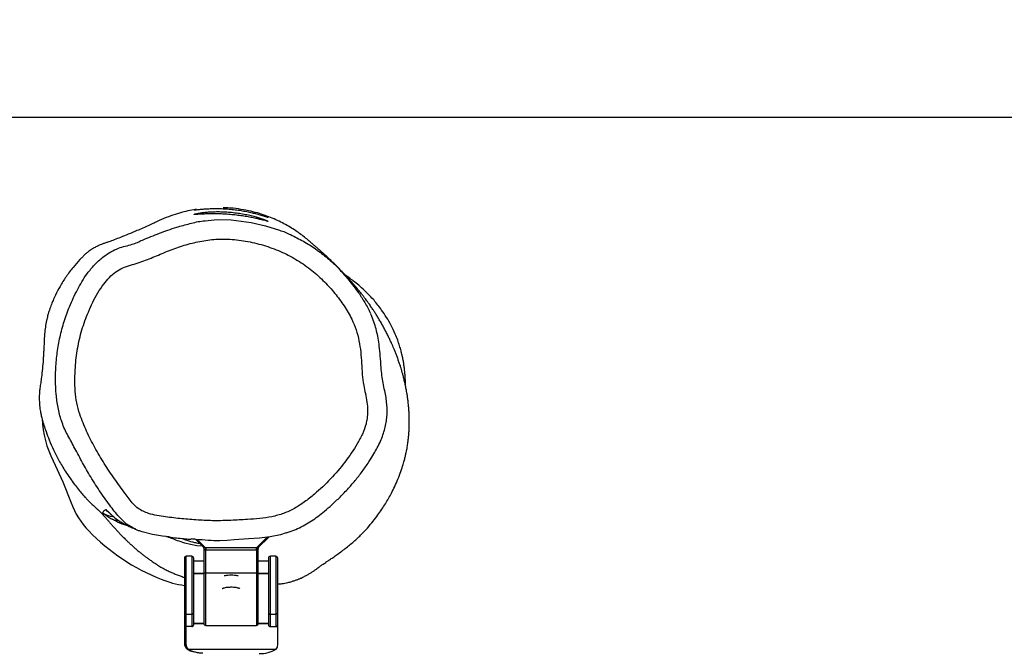
# Model space of a CAD drawing. Units: inches. Extents: x -328 to 805, y 65 to 565.
# Drawn here: x 216 to 267, y 359 to 391 of the extents above; entities that cross this region are included whole.
import ezdxf

# ---------------------------------------------------------------- set-up
doc = ezdxf.new("R2010")
doc.units = ezdxf.units.IN
doc.header["$MEASUREMENT"] = 0
doc.layers.add('VP-DIM', color=7, linetype='Continuous')
doc.layers.add('VP-HIC', color=6, linetype='Continuous')
doc.layers.add('VP-EQ', color=7, linetype='Continuous', true_color=0x8a3492)
doc.styles.get("Standard").update_dxf_attribs({"font": 'arial.ttf'})
doc.dimstyles.get("Standard").update_dxf_attribs({"dimtxt": 14, "dimasz": 20, "dimexe": 20, "dimexo": 50, "dimgap": 20, "dimtad": 0, "dimdec": 0, "dimzin": 0, "dimdsep": 46, "dimtxsty": 'Standard', "dimcen": -0.09, "dimadec": 0, "dimazin": 0, "dimtfac": 1, "dimtdec": 4, "dimtofl": 0, "dimtmove": 0, "dimatfit": 3, "dimfxl": 70, "dimfxlon": 1, "dimtolj": 1, "dimtzin": 0, "dimarcsym": 0})

# ---------------------------------------------------------------- blocks, each defined once
blk = doc.blocks.new('*D15')
at = {"layer": 'Defpoints', "color": 0}
for p in [(562.357, 545.331), (-107.643, 385.931), (562.357, 385.931)]:
    blk.add_point(p, dxfattribs=at)
at = {"layer": 'VP-DIM', "color": 0, "lineweight": -2}
for p, q in [((-107.643, 475.331), (-107.643, 565.331)), ((562.357, 475.331), (562.357, 565.331)), ((-87.643, 545.331), (188.658, 545.331)), ((542.357, 545.331), (259.584, 545.331))]:
    blk.add_line(p, q, dxfattribs=at)
at = {"layer": 'VP-DIM', "color": 0}
for points in [[(-87.643, 548.665), (-87.643, 541.998), (-107.643, 545.331)], [(542.357, 541.998), (542.357, 548.665), (562.357, 545.331)]]:
    blk.add_solid(points, dxfattribs=at)
at = {"layer": 'VP-DIM', "color": 0, "insert": (224.121, 545.331), "char_height": 14, "attachment_point": 5}
blk.add_mtext('\\A1;670', dxfattribs=at)
blk = doc.blocks.new('*D16')
at = {"layer": 'Defpoints', "color": 0}
for p in [(226.946, 381.277), (227.768, 69.586), (684.343, 69.586)]:
    blk.add_point(p, dxfattribs=at)
at = {"layer": 'VP-DIM', "color": 0, "lineweight": -2}
for p, q in [((614.343, 381.277), (704.343, 381.277)), ((684.343, 361.277), (684.343, 260.796)), ((684.343, 89.586), (684.343, 190.066)), ((614.343, 69.586), (704.343, 69.586))]:
    blk.add_line(p, q, dxfattribs=at)
at = {"layer": 'VP-DIM', "color": 0}
for points in [[(687.676, 361.277), (681.009, 361.277), (684.343, 381.277)], [(681.009, 89.586), (687.676, 89.586), (684.343, 69.586)]]:
    blk.add_solid(points, dxfattribs=at)
at = {"layer": 'VP-DIM', "color": 0, "insert": (684.343, 225.431), "char_height": 14, "attachment_point": 5, "rotation": 90}
blk.add_mtext('\\A1;312', dxfattribs=at)
blk = doc.blocks.new('*D17')
at = {"layer": 'Defpoints', "color": 0}
for p in [(236.253, 474.62), (217.863, 375.579), (236.253, 374.362)]:
    blk.add_point(p, dxfattribs=at)
at = {"layer": 'VP-DIM', "color": 0, "lineweight": -2}
for p, q in [((217.863, 425.579), (217.863, 494.62)), ((236.253, 424.362), (236.253, 494.62)), ((197.863, 474.62), (177.863, 474.62)), ((236.253, 474.62), (280.568, 474.62)), ((256.253, 474.62), (276.253, 474.62))]:
    blk.add_line(p, q, dxfattribs=at)
at = {"layer": 'VP-DIM', "color": 0}
for points in [[(197.863, 471.287), (197.863, 477.954), (217.863, 474.62)], [(256.253, 477.954), (256.253, 471.287), (236.253, 474.62)]]:
    blk.add_solid(points, dxfattribs=at)
at = {"layer": 'VP-DIM', "color": 0, "insert": (310.676, 474.62), "char_height": 14, "attachment_point": 5}
blk.add_mtext('\\A1;20', dxfattribs=at)
blk = doc.blocks.new('rb0511')
at = {"color": 8, "linetype": 'Continuous', "lineweight": 25}
for p, q in [((821.992, 419.477), (821.971, 419.495)), ((829.869, 418.435), (829.344, 417.909)), ((826.685, 417.909), (826.274, 418.321)), ((825.714, 414.472), (825.714, 417.459)), ((825.994, 417.459), (825.994, 414.472)), ((830.034, 414.472), (830.034, 417.459)), ((830.314, 417.459), (830.314, 414.472)), ((826.094, 416.589), (826.614, 416.589)), ((826.714, 413.909), (826.714, 416.594)), ((829.314, 416.594), (829.314, 413.909)), ((829.414, 416.589), (829.934, 416.589)), ((826.616, 413.993), (826.094, 413.993)), ((829.934, 413.993), (829.413, 413.993))]:
    blk.add_line(p, q, dxfattribs=at)
at = {"color": 7, "linetype": 'Continuous', "lineweight": 25}
for p, q in [((829.415, 417.91), (829.949, 418.444)), ((826.197, 418.327), (826.614, 417.91)), ((826.685, 417.909), (826.714, 417.909)), ((826.714, 417.909), (829.314, 417.909)), ((829.314, 417.909), (829.344, 417.909)), ((825.994, 417.459), (825.714, 417.459)), ((826.614, 417.868), (826.614, 416.56)), ((826.714, 416.594), (826.714, 417.784)), ((826.714, 417.784), (829.314, 417.784)), ((829.314, 417.784), (829.314, 416.594)), ((829.414, 416.56), (829.414, 417.868)), ((830.314, 417.459), (830.034, 417.459)), ((825.614, 417.359), (825.614, 414.565)), ((826.094, 414.565), (826.094, 417.359)), ((826.614, 417.215), (826.094, 417.215)), ((829.934, 417.215), (829.414, 417.215)), ((829.934, 417.359), (829.934, 414.565)), ((830.414, 414.565), (830.414, 417.359)), ((826.094, 416.571), (826.614, 416.571)), ((826.614, 416.56), (826.614, 414.009)), ((829.314, 416.594), (826.714, 416.594)), ((829.414, 416.571), (829.934, 416.571)), ((829.414, 414.009), (829.414, 416.56)), ((825.614, 414.565), (825.614, 413.909)), ((825.994, 414.472), (825.714, 414.472)), ((825.714, 413.85), (825.714, 414.472)), ((825.994, 414.472), (825.994, 413.85)), ((826.094, 413.947), (826.094, 414.565)), ((829.934, 414.565), (829.934, 413.947)), ((830.314, 414.472), (830.034, 414.472)), ((830.034, 413.85), (830.034, 414.472)), ((830.314, 414.472), (830.314, 413.85)), ((830.414, 413.947), (830.414, 414.565)), ((825.614, 413.909), (825.614, 413.021)), ((825.994, 413.85), (825.714, 413.85)), ((825.714, 412.955), (825.714, 413.85)), ((826.614, 414.012), (826.094, 414.012)), ((826.714, 413.909), (829.314, 413.909)), ((829.934, 414.012), (829.414, 414.012)), ((830.034, 413.85), (830.314, 413.85)), ((830.414, 412.919), (830.414, 413.947)), ((825.808, 412.692), (830.331, 412.692))]:
    blk.add_line(p, q, dxfattribs=at)
at = {"color": 7, "linetype": 'Continuous', "lineweight": 25, "flags": 128}
for points in [[(826.678, 434.691), (827.295, 434.749), (828.016, 434.737), (829.039, 434.604), (829.778, 434.43), (830.507, 434.2), (830.507, 434.2), (830.507, 434.2)], [(818.873, 422.356), (819.365, 421.29), (819.798, 420.198)], [(821.534, 419.849), (821.534, 419.849), (821.548, 419.852), (821.582, 419.857)], [(824.831, 418.455), (824.498, 418.494), (823.972, 418.585), (823.451, 418.714), (823.317, 418.763), (823.317, 418.763), (823.317, 418.763)], [(830.845, 418.658), (830.548, 418.564), (830.02, 418.453), (829.469, 418.388), (828.914, 418.352), (828.177, 418.296), (827.809, 418.263), (827.44, 418.249), (827.44, 418.249), (827.44, 418.249)], [(826.714, 416.594), (826.695, 416.593), (826.676, 416.591), (826.659, 416.588), (826.644, 416.584), (826.631, 416.579), (826.622, 416.573), (826.616, 416.567), (826.614, 416.56)], [(829.314, 416.594), (829.334, 416.593), (829.353, 416.591), (829.37, 416.588), (829.385, 416.584), (829.398, 416.579), (829.407, 416.573), (829.412, 416.567), (829.414, 416.56)]]:
    blk.add_lwpolyline(points, dxfattribs=at)
at = {"color": 8, "linetype": 'Continuous', "lineweight": 25, "flags": 128}
for points in [[(821.721, 419.724), (821.656, 419.78), (821.582, 419.857)], [(823.117, 418.85), (822.972, 418.913), (822.647, 419.115), (822.261, 419.478), (822.261, 419.478), (822.261, 419.478)], [(826.545, 417.979), (826.251, 418.003), (825.924, 418.06), (825.633, 418.136), (825.355, 418.231), (825.355, 418.231), (825.355, 418.231)]]:
    blk.add_lwpolyline(points, dxfattribs=at)
at = {"color": 7, "linetype": 'Continuous', "lineweight": 25}
for centre, radius, start, end in [((823.745, 424.8), 5.452, 182.9222, 206.643), ((823.606, 421.586), 4.053, 200.0246, 224.1605), ((828.32, 426.161), 10.622, 224.1497, 248.4702), ((826.553, 417.854), 0.0825, 336.5665, 42.4245), ((826.553, 417.854), 0.083, 336.5349, 42.3655), ((829.476, 417.854), 0.0825, 137.5755, 203.4335), ((829.476, 417.854), 0.083, 137.6345, 203.4651), ((829.514, 417.868), 0.1, 135, 180), ((825.714, 417.359), 0.1, 90, 180), ((825.994, 417.359), 0.1, 0, 90), ((830.034, 417.359), 0.1, 90, 180), ((830.314, 417.359), 0.1, 360, 90), ((826.322, 421.026), 5.112, 248.188, 262.0481), ((825.711, 414.569), 0.0966, 182.2456, 272.0818), ((825.998, 414.569), 0.0966, 267.9181, 357.7546), ((830.031, 414.569), 0.0966, 182.2454, 272.0819), ((830.318, 414.569), 0.0966, 267.9182, 357.7544), ((826.714, 414.009), 0.1, 180, 270), ((829.314, 414.009), 0.1, 270, 360), ((826.512, 413.918), 1.414, 240.143, 272.1092), ((829.538, 413.969), 1.504, 267.1985, 301.8262)]:
    blk.add_arc(centre, radius, start, end, dxfattribs=at)
at = {"color": 8, "linetype": 'Continuous', "lineweight": 25}
for centre, radius, start, end in [((821.982, 420.509), 1, 234.1015, 267.8023), ((822.12, 419.789), 0.475, 242.0838, 277.2414)]:
    blk.add_arc(centre, radius, start, end, dxfattribs=at)
at = {"color": 7, "linetype": 'Continuous', "lineweight": 25}
for points, knots in [([(826.231, 435.269), (826.19, 435.264), (826.018, 435.243), (825.694, 435.172), (825.254, 435.057), (824.792, 434.902), (824.304, 434.689), (823.766, 434.436), (823.231, 434.203), (822.743, 433.998), (822.346, 433.838), (822.006, 433.708), (821.755, 433.615), (821.565, 433.548), (821.438, 433.504), (821.323, 433.463), (821.225, 433.422), (821.16, 433.392), (821.096, 433.361), (821.024, 433.324), (820.917, 433.264), (820.786, 433.181), (820.64, 433.073), (820.503, 432.95), (820.375, 432.826), (820.162, 432.61), (819.873, 432.28), (819.528, 431.816), (819.226, 431.33), (819.01, 430.919), (818.869, 430.612), (818.756, 430.332), (818.662, 430.056), (818.59, 429.801), (818.525, 429.53), (818.468, 429.216), (818.43, 428.901), (818.411, 428.609), (818.404, 428.336), (818.392, 428.086), (818.381, 427.888), (818.373, 427.752), (818.367, 427.666), (818.351, 427.433), (818.321, 427.077), (818.277, 426.686), (818.236, 426.377), (818.19, 426.096), (818.166, 425.849), (818.157, 425.602), (818.163, 425.353), (818.184, 425.108), (818.217, 424.893), (818.25, 424.717), (818.311, 424.478), (818.397, 424.187), (818.515, 423.827), (818.676, 423.402), (818.893, 422.906), (819.17, 422.365), (819.457, 421.881), (819.73, 421.474), (819.956, 421.165), (820.167, 420.896), (820.345, 420.679), (820.498, 420.505), (820.621, 420.375), (820.718, 420.276), (820.81, 420.185), (820.894, 420.106), (820.969, 420.037), (821.029, 419.984), (821.075, 419.942), (821.11, 419.911), (821.131, 419.893), (821.153, 419.873), (821.182, 419.846), (821.22, 419.811), (821.263, 419.769), (821.303, 419.729), (821.339, 419.692), (821.371, 419.659), (821.402, 419.627), (821.433, 419.593), (821.463, 419.559), (821.494, 419.525), (821.528, 419.487), (821.564, 419.446), (821.6, 419.405), (821.641, 419.357), (821.687, 419.304), (821.737, 419.246), (821.79, 419.184), (821.849, 419.116), (821.91, 419.046), (821.972, 418.976), (822.026, 418.915), (822.071, 418.865), (822.105, 418.828), (822.143, 418.786), (822.185, 418.741), (822.234, 418.688), (822.291, 418.628), (822.352, 418.564), (822.416, 418.498), (822.481, 418.432), (822.547, 418.366), (822.611, 418.303), (822.667, 418.249), (822.714, 418.204), (822.758, 418.163), (822.798, 418.126), (822.894, 418.037), (823.001, 417.941), (823.12, 417.838), (823.19, 417.779), (823.281, 417.704), (823.386, 417.619), (823.502, 417.527), (823.619, 417.438), (823.752, 417.34), (823.918, 417.222), (824.117, 417.088), (824.355, 416.937), (824.563, 416.819), (824.772, 416.712), (824.977, 416.617), (825.182, 416.53), (825.376, 416.454), (825.538, 416.4), (825.614, 416.374)], [0, 0, 0, 0, 0.002392, 0.010081, 0.017678, 0.025363, 0.033355, 0.042343, 0.052401, 0.059807, 0.066351, 0.072313, 0.078105, 0.082075, 0.086227, 0.089631, 0.091452, 0.09223, 0.092986, 0.094611, 0.096172, 0.099019, 0.101923, 0.10448, 0.10732, 0.110036, 0.118346, 0.12774, 0.137278, 0.14607, 0.151693, 0.157036, 0.162051, 0.165678, 0.16925, 0.174633, 0.180145, 0.184938, 0.188882, 0.193074, 0.196333, 0.197771, 0.199892, 0.202052, 0.214001, 0.226804, 0.235833, 0.244646, 0.252875, 0.26068, 0.268177, 0.275362, 0.278128, 0.281147, 0.284988, 0.290097, 0.29538, 0.302384, 0.31081, 0.320004, 0.329956, 0.336347, 0.342207, 0.347353, 0.351785, 0.355003, 0.357779, 0.360709, 0.364113, 0.369655, 0.376502, 0.38473, 0.393844, 0.404253, 0.415874, 0.427558, 0.438963, 0.460555, 0.481072, 0.49848, 0.515028, 0.530706, 0.545081, 0.556617, 0.566929, 0.576017, 0.583882, 0.591682, 0.60101, 0.611878, 0.624287, 0.637448, 0.651785, 0.665696, 0.678841, 0.691221, 0.702835, 0.708657, 0.714266, 0.71993, 0.726823, 0.735082, 0.744526, 0.755162, 0.765356, 0.774611, 0.785224, 0.794249, 0.801683, 0.807526, 0.812149, 0.816651, 0.821105, 0.844746, 0.851962, 0.859081, 0.867514, 0.877893, 0.887406, 0.898061, 0.908857, 0.919382, 0.933935, 0.947861, 0.960444, 0.97158, 0.98136, 0.988326, 0.994534, 1, 1, 1, 1]), ([(826.115, 435.246), (826.115, 435.246), (826.106, 435.244), (826.138, 435.247), (826.215, 435.256), (826.347, 435.271), (826.525, 435.288), (826.745, 435.304), (827.004, 435.315), (827.288, 435.318), (827.595, 435.31), (827.907, 435.291), (828.223, 435.26), (828.529, 435.216), (828.823, 435.163), (829.096, 435.103), (829.344, 435.039), (829.556, 434.979), (829.727, 434.926), (829.839, 434.89), (829.903, 434.87), (829.911, 434.869), (829.914, 434.869)], [0, 0, 0, 0, 0.001625, 0.055644, 0.107675, 0.161194, 0.213621, 0.26755, 0.320264, 0.374544, 0.426613, 0.480228, 0.531755, 0.584752, 0.636827, 0.690314, 0.74418, 0.799572, 0.853964, 0.910072, 0.954525, 1, 1, 1, 1]), ([(829.914, 434.66), (829.911, 434.664), (829.905, 434.67), (829.849, 434.696), (829.753, 434.736), (829.605, 434.79), (829.414, 434.853), (829.18, 434.921), (828.909, 434.988), (828.607, 435.047), (828.287, 435.096), (827.963, 435.132), (827.642, 435.152), (827.337, 435.159), (827.053, 435.153), (826.796, 435.137), (826.573, 435.114), (826.385, 435.087), (826.242, 435.059), (826.148, 435.035), (826.107, 435.018), (826.12, 435.009), (826.188, 435.009), (826.305, 435.015), (826.47, 435.026), (826.679, 435.038), (826.926, 435.046), (827.204, 435.048), (827.505, 435.041), (827.818, 435.023), (828.134, 434.995), (828.446, 434.957), (828.746, 434.912), (829.029, 434.862), (829.285, 434.81), (829.508, 434.758), (829.689, 434.712), (829.819, 434.677), (829.899, 434.658), (829.909, 434.659), (829.914, 434.66)], [0, 0, 0, 0, 0.021078, 0.042157, 0.067565, 0.092981, 0.11953, 0.146082, 0.17384, 0.201593, 0.229022, 0.256446, 0.282982, 0.309517, 0.335425, 0.361336, 0.387532, 0.41373, 0.440503, 0.467274, 0.494073, 0.520871, 0.547321, 0.573772, 0.600255, 0.626738, 0.65345, 0.68016, 0.706685, 0.73321, 0.759457, 0.785706, 0.812246, 0.838788, 0.865963, 0.893137, 0.920511, 0.947877, 0.97394, 1, 1, 1, 1]), ([(830.414, 416.039), (830.488, 416.044), (830.652, 416.056), (830.89, 416.102), (831.112, 416.159), (831.281, 416.212), (831.412, 416.259), (831.503, 416.296), (831.561, 416.32), (831.642, 416.356), (831.712, 416.389), (831.791, 416.428), (831.893, 416.481), (832.007, 416.545), (832.141, 416.626), (832.271, 416.712), (832.368, 416.782), (832.424, 416.823), (832.444, 416.838), (832.465, 416.853), (832.492, 416.873), (832.538, 416.906), (832.593, 416.946), (832.657, 416.992), (832.726, 417.04), (832.784, 417.08), (832.868, 417.138), (832.991, 417.221), (833.154, 417.331), (833.363, 417.476), (833.591, 417.639), (833.822, 417.812), (834.049, 417.991), (834.271, 418.173), (834.482, 418.359), (834.746, 418.614), (835.021, 418.907), (835.31, 419.25), (835.556, 419.574), (835.76, 419.866), (835.942, 420.149), (836.109, 420.432), (836.269, 420.727), (836.433, 421.06), (836.595, 421.431), (836.746, 421.828), (836.855, 422.166), (836.928, 422.42), (836.973, 422.601), (837.011, 422.773), (837.042, 422.926), (837.065, 423.059), (837.086, 423.191), (837.107, 423.336), (837.128, 423.511), (837.148, 423.717), (837.163, 423.937), (837.171, 424.151), (837.174, 424.344), (837.172, 424.548), (837.165, 424.761), (837.152, 424.987), (837.133, 425.209), (837.11, 425.425), (837.08, 425.647), (837.045, 425.87), (837.003, 426.101), (836.955, 426.329), (836.905, 426.541), (836.857, 426.729), (836.812, 426.896), (836.768, 427.045), (836.722, 427.194), (836.67, 427.356), (836.609, 427.533), (836.544, 427.712), (836.478, 427.886), (836.413, 428.048), (836.35, 428.198), (836.291, 428.334), (836.226, 428.478), (836.149, 428.643), (836.056, 428.833), (835.955, 429.03), (835.851, 429.225), (835.744, 429.418), (835.634, 429.605), (835.525, 429.785), (835.423, 429.948), (835.339, 430.077), (835.272, 430.179), (835.216, 430.262), (835.153, 430.353), (835.079, 430.457), (835.001, 430.566), (834.919, 430.678), (834.837, 430.786), (834.755, 430.892), (834.677, 430.991), (834.603, 431.081), (834.531, 431.167), (834.462, 431.249), (834.394, 431.329), (834.329, 431.404), (834.264, 431.479), (834.198, 431.554), (834.119, 431.641), (834.039, 431.73), (833.951, 431.827), (833.852, 431.934), (833.743, 432.049), (833.623, 432.173), (833.496, 432.303), (833.358, 432.442), (833.209, 432.588), (833.045, 432.745), (832.889, 432.891), (832.742, 433.027), (832.605, 433.151), (832.47, 433.271), (832.336, 433.388), (832.202, 433.504), (832.061, 433.622), (831.803, 433.835), (831.423, 434.129), (830.829, 434.498), (830.26, 434.775), (829.762, 434.966), (829.349, 435.098), (828.891, 435.213), (828.382, 435.301), (827.944, 435.35), (827.685, 435.354), (827.604, 435.355)], [0, 0, 0, 0, 0.004636, 0.010358, 0.013757, 0.016456, 0.018574, 0.019489, 0.020364, 0.021248, 0.023594, 0.026049, 0.028288, 0.031642, 0.034435, 0.036766, 0.038797, 0.039287, 0.039552, 0.039848, 0.040574, 0.041512, 0.044099, 0.047687, 0.052299, 0.057907, 0.063159, 0.067524, 0.071259, 0.074798, 0.078629, 0.082535, 0.086465, 0.090467, 0.094551, 0.098712, 0.107298, 0.11568, 0.123508, 0.130785, 0.137592, 0.144079, 0.151005, 0.159339, 0.168874, 0.179211, 0.189791, 0.198087, 0.206323, 0.213705, 0.220094, 0.225488, 0.230217, 0.236018, 0.243134, 0.251566, 0.26096, 0.269646, 0.277413, 0.284427, 0.294636, 0.303868, 0.313179, 0.323754, 0.333144, 0.343634, 0.355275, 0.366837, 0.377709, 0.387648, 0.396558, 0.404404, 0.411988, 0.421629, 0.432248, 0.44301, 0.45376, 0.46428, 0.473939, 0.482697, 0.491334, 0.503558, 0.517314, 0.532423, 0.547444, 0.562055, 0.578129, 0.59365, 0.608174, 0.621542, 0.629353, 0.636967, 0.645776, 0.655989, 0.667602, 0.678347, 0.69005, 0.701544, 0.712044, 0.721552, 0.73007, 0.738838, 0.746266, 0.752827, 0.758686, 0.764497, 0.769531, 0.775161, 0.781774, 0.789369, 0.797941, 0.807489, 0.818274, 0.829147, 0.841315, 0.854771, 0.869502, 0.880753, 0.890693, 0.899339, 0.906715, 0.912739, 0.91765, 0.921828, 0.934204, 0.94656, 0.958943, 0.965095, 0.971509, 0.978884, 0.987087, 0.995924, 1, 1, 1, 1]), ([(830.507, 434.2), (830.507, 434.2), (830.702, 434.148), (831.112, 433.957), (831.736, 433.649), (832.371, 433.243), (832.974, 432.779), (833.522, 432.284), (833.828, 431.912), (833.979, 431.747), (833.979, 431.747)], [0, 0, 0, 0, 0.000001, 0.140719, 0.313398, 0.486117, 0.664881, 0.84361, 0.999999, 1, 1, 1, 1]), ([(831.79, 420.25), (831.962, 420.382), (832.433, 420.745), (833.14, 421.419), (833.879, 422.283), (834.411, 423.068), (834.773, 423.73), (834.933, 424.167), (835.017, 424.576), (835.04, 424.951), (834.998, 425.382), (834.922, 425.81), (834.815, 426.278), (834.745, 426.801), (834.721, 427.372), (834.684, 427.948), (834.595, 428.523), (834.451, 429.092), (834.202, 429.699), (833.831, 430.325), (833.357, 430.965), (832.806, 431.58), (832.172, 432.156), (831.447, 432.665), (830.65, 433.088), (829.79, 433.413), (828.881, 433.638), (827.99, 433.758), (827.126, 433.748), (826.31, 433.62), (825.515, 433.414), (824.749, 433.129), (824.005, 432.809), (823.37, 432.561), (822.842, 432.411), (822.445, 432.282), (822.072, 432.075), (821.754, 431.78), (821.444, 431.418), (821.161, 430.989), (820.904, 430.504), (820.617, 429.875), (820.332, 429.089), (820.112, 428.136), (820.012, 427.285), (819.984, 426.553), (820.001, 425.942), (820.075, 425.336), (820.265, 424.641), (820.585, 423.875), (821.007, 423.033), (821.492, 422.221), (822.016, 421.436), (822.459, 420.839), (822.779, 420.404), (822.99, 420.139), (823.226, 419.914), (823.496, 419.761), (823.82, 419.637), (824.208, 419.546), (824.779, 419.461), (825.482, 419.382), (826.319, 419.316), (827.162, 419.272), (828.01, 419.301), (828.784, 419.344), (829.486, 419.391), (830.111, 419.479), (830.715, 419.646), (831.281, 419.905), (831.62, 420.135), (831.79, 420.25)], [0, 0, 0, 0, 0.013797, 0.037895, 0.06206, 0.086144, 0.098157, 0.110128, 0.115607, 0.124718, 0.133902, 0.143171, 0.152398, 0.164513, 0.176672, 0.188825, 0.201264, 0.213724, 0.226114, 0.242978, 0.259906, 0.276802, 0.295544, 0.314357, 0.333093, 0.352912, 0.372801, 0.392619, 0.410068, 0.427619, 0.445138, 0.462352, 0.479594, 0.496814, 0.505705, 0.514584, 0.52333, 0.532673, 0.542031, 0.553656, 0.565322, 0.576984, 0.597692, 0.618476, 0.639201, 0.652151, 0.665161, 0.678103, 0.690962, 0.710908, 0.730909, 0.750981, 0.771077, 0.791101, 0.798309, 0.80551, 0.812646, 0.818898, 0.825184, 0.834689, 0.844229, 0.861976, 0.879738, 0.89772, 0.915735, 0.933752, 0.94716, 0.960568, 0.973894, 0.986942, 1, 1, 1, 1]), ([(822.227, 433.276), (822.227, 433.276), (822.341, 433.322), (822.581, 433.38), (822.911, 433.468), (823.206, 433.575), (823.376, 433.66), (823.465, 433.696), (823.465, 433.696)], [0, 0, 0, 0, 0.000005, 0.281553, 0.56403, 0.781455, 0.999995, 1, 1, 1, 1]), ([(819.935, 423.088), (819.935, 423.088), (819.838, 423.314), (819.565, 423.73), (819.292, 424.405), (819.109, 425.092), (819.022, 425.792), (818.988, 426.505), (819.008, 427.256), (819.092, 428.031), (819.24, 428.831), (819.459, 429.624), (819.766, 430.436), (820.096, 431.108), (820.405, 431.657), (820.692, 432.077), (821.046, 432.49), (821.439, 432.841), (821.837, 433.106), (822.094, 433.223), (822.227, 433.276), (822.227, 433.276)], [0, 0, 0, 0, 0, 0.064382, 0.129124, 0.189481, 0.249941, 0.31296, 0.375977, 0.446195, 0.516417, 0.58868, 0.660947, 0.742793, 0.784219, 0.825613, 0.875472, 0.926208, 0.962748, 0.999999, 1, 1, 1, 1]), ([(836.98, 426.206), (836.979, 426.263), (836.978, 426.383), (836.969, 426.593), (836.953, 426.826), (836.929, 427.058), (836.905, 427.238), (836.885, 427.37), (836.869, 427.464), (836.842, 427.61), (836.803, 427.795), (836.748, 428.019), (836.673, 428.278), (836.575, 428.568), (836.435, 428.92), (836.246, 429.316), (836.006, 429.727), (835.714, 430.168), (835.357, 430.621), (834.985, 431.013), (834.651, 431.318), (834.374, 431.546), (834.118, 431.738), (833.966, 431.845), (833.895, 431.892), (833.884, 431.899)], [0, 0, 0, 0, 0.050332, 0.107707, 0.176732, 0.238522, 0.291995, 0.315554, 0.337451, 0.359787, 0.383674, 0.409847, 0.43874, 0.470489, 0.504931, 0.55434, 0.602768, 0.64915, 0.717853, 0.788636, 0.838425, 0.887878, 0.935062, 0.989888, 1, 1, 1, 1]), ([(833.979, 431.747), (833.979, 431.747), (834.052, 431.652), (834.476, 431.142), (834.805, 430.627), (835.048, 430.211), (835.161, 429.976), (835.183, 429.926), (835.183, 429.926)], [0, 0, 0, 0, 0.000006, 0.35998, 0.641566, 0.924689, 0.999997, 1, 1, 1, 1]), ([(835.357, 422.728), (835.414, 422.827), (835.534, 423.036), (835.69, 423.359), (835.821, 423.69), (835.919, 424.013), (835.988, 424.329), (836.027, 424.646), (836.037, 424.961), (836.02, 425.283), (835.977, 425.617), (835.911, 425.978), (835.823, 426.351), (835.762, 426.749), (835.72, 427.209), (835.685, 427.715), (835.639, 428.219), (835.576, 428.654), (835.496, 429.04), (835.388, 429.408), (835.287, 429.692), (835.213, 429.851), (835.194, 429.892)], [0, 0, 0, 0, 0.046513, 0.097735, 0.145516, 0.190925, 0.234723, 0.276777, 0.320193, 0.3627, 0.407655, 0.456794, 0.511883, 0.563054, 0.620357, 0.69913, 0.769135, 0.825738, 0.877819, 0.92885, 0.981729, 1, 1, 1, 1]), ([(822.261, 419.478), (822.261, 419.478), (822.095, 419.673), (821.739, 420.115), (821.236, 420.836), (820.761, 421.601), (820.331, 422.354), (820.073, 422.847), (819.935, 423.088), (819.935, 423.088)], [0, 0, 0, 0, 0.000001, 0.178467, 0.395455, 0.612493, 0.806232, 0.999999, 1, 1, 1, 1]), ([(830.846, 418.656), (830.915, 418.678), (831.117, 418.742), (831.438, 418.879), (831.804, 419.064), (832.148, 419.275), (832.487, 419.514), (832.836, 419.789), (833.217, 420.122), (833.627, 420.508), (834.043, 420.942), (834.439, 421.401), (834.802, 421.874), (835.107, 422.317), (835.283, 422.606), (835.357, 422.728)], [0, 0, 0, 0, 0.035278, 0.102264, 0.169039, 0.233818, 0.29731, 0.369733, 0.448976, 0.542121, 0.642575, 0.739792, 0.835792, 0.931036, 1, 1, 1, 1]), ([(821.396, 419.699), (821.408, 419.698), (821.434, 419.694), (821.445, 419.726), (821.456, 419.791), (821.534, 419.815), (821.534, 419.849), (821.534, 419.849)], [0, 0, 0, 0, 0.294424, 0.595676, 0.797827, 0.999999, 1, 1, 1, 1]), ([(821.971, 419.495), (821.963, 419.503), (821.87, 419.584), (821.759, 419.693), (821.655, 419.798), (821.604, 419.846), (821.589, 419.853), (821.582, 419.857)], [0, 0, 0, 0, 0.037051, 0.389954, 0.543084, 0.771618, 1, 1, 1, 1]), ([(821.627, 419.538), (821.691, 419.496), (821.772, 419.442), (821.876, 419.382), (821.898, 419.37)], [0, 0, 0, 0, 0.788179, 1, 1, 1, 1]), ([(821.72, 419.728), (821.721, 419.727), (821.723, 419.725), (821.743, 419.707), (821.784, 419.666), (821.831, 419.62), (821.869, 419.585), (821.884, 419.572)], [0, 0, 0, 0, 0.164638, 0.40129, 0.615884, 0.855066, 1, 1, 1, 1]), ([(821.884, 419.572), (821.898, 419.558), (821.931, 419.528), (821.971, 419.494), (821.993, 419.476)], [0, 0, 0, 0, 0.4575, 1, 1, 1, 1]), ([(821.994, 419.478), (822.01, 419.464), (822.084, 419.398), (822.183, 419.323), (822.273, 419.266), (822.291, 419.255)], [0, 0, 0, 0, 0.185147, 0.835232, 1, 1, 1, 1]), ([(822.349, 419.222), (822.46, 419.155), (822.572, 419.087), (822.692, 419.037), (822.693, 419.036)], [0, 0, 0, 0, 0.986695, 1, 1, 1, 1]), ([(822.693, 419.036), (822.705, 419.031), (822.749, 419.01), (822.832, 418.973), (822.944, 418.922), (823.04, 418.879), (823.099, 418.853), (823.116, 418.846)], [0, 0, 0, 0, 0.087734, 0.330937, 0.596095, 0.883208, 1, 1, 1, 1]), ([(822.971, 418.916), (823.027, 418.888), (823.129, 418.836), (823.236, 418.795), (823.285, 418.777)], [0, 0, 0, 0, 0.545278, 1, 1, 1, 1]), ([(824.832, 418.452), (824.868, 418.447), (825.146, 418.406), (825.521, 418.368), (825.861, 418.343), (825.956, 418.335)], [0, 0, 0, 0, 0.09617, 0.746344, 1, 1, 1, 1]), ([(827.44, 418.249), (827.44, 418.249), (827.238, 418.249), (826.834, 418.274), (826.34, 418.314), (826.048, 418.34), (825.958, 418.348)], [0, 0, 0, 0, 0.000004, 0.407844, 0.816429, 1, 1, 1, 1]), ([(826.614, 417.868), (826.614, 417.875), (826.613, 417.888), (826.607, 417.907), (826.601, 417.918), (826.598, 417.924)], [0, 0, 0, 0, 0.333327, 0.66667, 1, 1, 1, 1]), ([(826.614, 417.91), (826.614, 417.91), (826.614, 417.91), (826.614, 417.91), (826.614, 417.91)], [0, 0, 0, 0, 0.499495, 1, 1, 1, 1]), ([(826.614, 417.909), (826.614, 417.91), (826.614, 417.91), (826.614, 417.91), (826.614, 417.91)], [0, 0, 0, 0, 0.561029, 1, 1, 1, 1]), ([(826.614, 417.909), (826.615, 417.909), (826.617, 417.909), (826.625, 417.909), (826.633, 417.909), (826.644, 417.909), (826.661, 417.909), (826.675, 417.909), (826.685, 417.909)], [0, 0, 0, 0, 0.265138, 0.384524, 0.499102, 0.613738, 0.733559, 1, 1, 1, 1]), ([(826.685, 417.909), (826.687, 417.903), (826.691, 417.891), (826.696, 417.859), (826.699, 417.821), (826.699, 417.796), (826.7, 417.783)], [0, 0, 0, 0, 0.250022, 0.500003, 0.750006, 1, 1, 1, 1]), ([(826.714, 417.909), (826.714, 417.903), (826.714, 417.891), (826.714, 417.858), (826.714, 417.82), (826.714, 417.796), (826.714, 417.784)], [0, 0, 0, 0, 0.249989, 0.5, 0.75, 1, 1, 1, 1]), ([(829.314, 417.784), (829.314, 417.796), (829.314, 417.82), (829.314, 417.858), (829.314, 417.891), (829.314, 417.903), (829.314, 417.909)], [0, 0, 0, 0, 0.25, 0.5, 0.750011, 1, 1, 1, 1]), ([(829.329, 417.783), (829.329, 417.796), (829.33, 417.821), (829.333, 417.859), (829.338, 417.891), (829.342, 417.903), (829.344, 417.909)], [0, 0, 0, 0, 0.249994, 0.499997, 0.749978, 1, 1, 1, 1]), ([(829.344, 417.909), (829.354, 417.909), (829.368, 417.909), (829.385, 417.909), (829.396, 417.909), (829.404, 417.909), (829.412, 417.909), (829.414, 417.909), (829.414, 417.909)], [0, 0, 0, 0, 0.266407, 0.38621, 0.500832, 0.615366, 0.734855, 1, 1, 1, 1]), ([(829.413, 417.861), (829.414, 417.869), (829.415, 417.886), (829.42, 417.901), (829.423, 417.908)], [0, 0, 0, 0, 0.510146, 1, 1, 1, 1]), ([(829.415, 417.91), (829.415, 417.91), (829.415, 417.91), (829.414, 417.91), (829.414, 417.909)], [0, 0, 0, 0, 0.561125, 1, 1, 1, 1]), ([(826.614, 417.868), (826.615, 417.863), (826.617, 417.851), (826.625, 417.832), (826.629, 417.821)], [0, 0, 0, 0, 0.46552, 1, 1, 1, 1]), ([(826.629, 417.821), (826.629, 417.821), (826.629, 417.821), (826.629, 417.821), (826.629, 417.821)], [0, 0, 0, 0, 0.562094, 1, 1, 1, 1]), ([(826.629, 417.821), (826.633, 417.814), (826.639, 417.801), (826.655, 417.789), (826.676, 417.783), (826.692, 417.783), (826.7, 417.783)], [0, 0, 0, 0, 0.297594, 0.556346, 0.777442, 1, 1, 1, 1]), ([(826.7, 417.783), (826.702, 417.783), (826.707, 417.783), (826.712, 417.784), (826.714, 417.784)], [0, 0, 0, 0, 0.561122, 1, 1, 1, 1]), ([(829.314, 417.784), (829.317, 417.784), (829.322, 417.783), (829.327, 417.783), (829.329, 417.783)], [0, 0, 0, 0, 0.558834, 1, 1, 1, 1]), ([(829.329, 417.783), (829.337, 417.783), (829.353, 417.783), (829.374, 417.789), (829.39, 417.801), (829.396, 417.814), (829.4, 417.821)], [0, 0, 0, 0, 0.227579, 0.453788, 0.7024, 1, 1, 1, 1]), ([(829.4, 417.821), (829.404, 417.832), (829.411, 417.851), (829.413, 417.863), (829.414, 417.868)], [0, 0, 0, 0, 0.533292, 1, 1, 1, 1]), ([(829.4, 417.821), (829.4, 417.821), (829.4, 417.821), (829.4, 417.821), (829.4, 417.821)], [0, 0, 0, 0, 0.561108, 1, 1, 1, 1]), ([(828.375, 416.451), (828.341, 416.457), (828.254, 416.473), (828.104, 416.483), (827.932, 416.484), (827.78, 416.473), (827.69, 416.458), (827.653, 416.451)], [0, 0, 0, 0, 0.149476, 0.381153, 0.609951, 0.839075, 1, 1, 1, 1]), ([(827.565, 415.802), (827.565, 415.802), (827.565, 415.802), (827.592, 415.817), (827.646, 415.837), (827.726, 415.857), (827.829, 415.874), (827.948, 415.883), (828.075, 415.884), (828.198, 415.874), (828.308, 415.857), (828.392, 415.834), (828.444, 415.814), (828.466, 415.8), (828.464, 415.802), (828.463, 415.803)], [0, 0, 0, 0, 0.041249, 0.109166, 0.183911, 0.266569, 0.355793, 0.449435, 0.545415, 0.641941, 0.736834, 0.828278, 0.903792, 0.972575, 1, 1, 1, 1]), ([(825.614, 413.909), (825.615, 413.902), (825.618, 413.889), (825.634, 413.873), (825.653, 413.862), (825.671, 413.856), (825.692, 413.851), (825.707, 413.85), (825.714, 413.85)], [0, 0, 0, 0, 0.251527, 0.502285, 0.63177, 0.753768, 0.878353, 1, 1, 1, 1]), ([(825.994, 413.85), (826.006, 413.851), (826.025, 413.853), (826.049, 413.865), (826.067, 413.879), (826.081, 413.898), (826.092, 413.921), (826.094, 413.937), (826.094, 413.947)], [0, 0, 0, 0, 0.226238, 0.357138, 0.499695, 0.672403, 0.81347, 1, 1, 1, 1]), ([(829.934, 413.947), (829.936, 413.934), (829.939, 413.909), (829.962, 413.877), (829.995, 413.854), (830.021, 413.852), (830.034, 413.85)], [0, 0, 0, 0, 0.250318, 0.500146, 0.750415, 1, 1, 1, 1]), ([(830.314, 413.85), (830.326, 413.851), (830.345, 413.853), (830.369, 413.865), (830.387, 413.879), (830.401, 413.898), (830.412, 413.921), (830.414, 413.937), (830.414, 413.947)], [0, 0, 0, 0, 0.2262394, 0.3571392, 0.4996956, 0.6724034, 0.81347, 1, 1, 1, 1]), ([(825.614, 413.021), (825.615, 413.012), (825.615, 413.003), (825.622, 412.995), (825.622, 412.995)], [0, 0, 0, 0, 0.9895939, 1, 1, 1, 1]), ([(825.614, 413.021), (825.615, 412.958), (825.616, 412.892), (825.648, 412.854), (825.65, 412.852)], [0, 0, 0, 0, 0.962103, 1, 1, 1, 1]), ([(825.622, 412.996), (825.628, 412.935), (825.64, 412.812), (825.711, 412.741), (825.747, 412.706)], [0, 0, 0, 0, 0.498083, 1, 1, 1, 1]), ([(825.808, 412.692), (825.78, 412.723), (825.724, 412.786), (825.718, 412.898), (825.714, 412.955)], [0, 0, 0, 0, 0.497592, 1, 1, 1, 1]), ([(830.331, 412.692), (830.355, 412.719), (830.405, 412.775), (830.411, 412.87), (830.414, 412.919)], [0, 0, 0, 0, 0.493167, 1, 1, 1, 1]), ([(825.731, 412.726), (825.734, 412.718), (825.738, 412.71), (825.746, 412.706), (825.747, 412.706)], [0, 0, 0, 0, 0.916089, 1, 1, 1, 1]), ([(825.748, 412.704), (825.765, 412.693), (825.814, 412.658), (825.915, 412.61), (826.054, 412.563), (826.211, 412.529), (826.37, 412.507), (826.479, 412.501), (826.528, 412.499)], [0, 0, 0, 0, 0.098539, 0.288161, 0.476349, 0.661664, 0.844975, 1, 1, 1, 1])]:
    blk.add_open_spline(points, degree=3, knots=knots, dxfattribs=at)
at = {"color": 8, "linetype": 'Continuous', "lineweight": 25}
for points, knots in [([(823.465, 433.696), (823.465, 433.696), (823.752, 433.819), (824.329, 434.06), (825.141, 434.339), (825.891, 434.546), (826.378, 434.666), (826.644, 434.688), (826.678, 434.691)], [0, 0, 0, 0, 0.000002, 0.277498, 0.555882, 0.762881, 0.969718, 1, 1, 1, 1]), ([(821.396, 419.699), (821.4, 419.696), (821.405, 419.691), (821.466, 419.647), (821.528, 419.6), (821.613, 419.547), (821.627, 419.538)], [0, 0, 0, 0, 0.313979, 0.477823, 0.911229, 1, 1, 1, 1]), ([(821.971, 419.495), (822.072, 419.408), (822.187, 419.308), (822.332, 419.231), (822.349, 419.222)], [0, 0, 0, 0, 0.880955, 1, 1, 1, 1]), ([(822.771, 419), (822.691, 419.022), (822.437, 419.091), (822.153, 419.23), (821.956, 419.338), (821.898, 419.37)], [0, 0, 0, 0, 0.245313, 0.779241, 1, 1, 1, 1]), ([(825.355, 418.231), (825.355, 418.231), (825.11, 418.31), (824.935, 418.393), (824.699, 418.467), (824.679, 418.473)], [0, 0, 0, 0, 0.000006, 0.917073, 1, 1, 1, 1]), ([(825.486, 418.378), (825.572, 418.345), (825.775, 418.267), (826.068, 418.182), (826.293, 418.135), (826.386, 418.128), (826.397, 418.127)], [0, 0, 0, 0, 0.311166, 0.729869, 0.969407, 1, 1, 1, 1]), ([(825.622, 412.995), (825.629, 412.988), (825.641, 412.973), (825.675, 412.958), (825.701, 412.956), (825.714, 412.955)], [0, 0, 0, 0, 0.331009, 0.665496, 1, 1, 1, 1]), ([(825.747, 412.706), (825.755, 412.7), (825.773, 412.689), (825.796, 412.691), (825.808, 412.692)], [0, 0, 0, 0, 0.4828099, 1, 1, 1, 1])]:
    blk.add_open_spline(points, degree=3, knots=knots, dxfattribs=at)
blk = doc.blocks.new('0511 2d')
at = {"layer": 'VP-EQ', "color": 0}
blk.add_lwpolyline([(562.357, 64.931), (-107.643, 64.931), (-107.643, 385.931), (562.357, 385.931)], close=True, dxfattribs=at)
blk.add_blockref('rb0511', (-600.658, -54.078), dxfattribs=at)

msp = doc.modelspace()

# ---------------------------------------------------------------- linework, layer by layer
at = {"layer": 'VP-HIC'}
msp.add_lwpolyline([(562.357, 64.931), (-107.643, 64.931), (-107.643, 385.931), (562.357, 385.931)], close=True, dxfattribs=at)

# ---------------------------------------------------------------- block references
at = {"layer": 'VP-EQ', "color": 0}
msp.add_blockref('0511 2d', (0, 0), dxfattribs=at)

# ---------------------------------------------------------------- dimensions: what is measured, and where the dimension line sits
at = {"layer": 'VP-DIM'}
dim = msp.add_linear_dim(base=(562.357, 545.331), p1=(-107.643, 385.931), p2=(562.357, 385.931), dimstyle='Standard', dxfattribs=at)
dim.commit()
dim.dimension.update_dxf_attribs({"geometry": '*D15', "text_midpoint": (224.121, 545.331), "dimtype": 160})
dim = msp.add_linear_dim(base=(236.253, 474.62), p1=(217.863, 375.579), p2=(236.253, 374.362), text='20', dimstyle='Standard', dxfattribs=at)
dim.commit()
dim.dimension.update_dxf_attribs({"geometry": '*D17', "text_midpoint": (310.676, 474.62), "dimtype": 160})
dim = msp.add_linear_dim(base=(684.343, 69.586), p1=(226.946, 381.277), p2=(227.768, 69.586), angle=90, dimstyle='Standard', dxfattribs=at)
dim.commit()
dim.dimension.update_dxf_attribs({"geometry": '*D16', "text_midpoint": (684.343, 225.431)})

doc.saveas('drawing.dxf')
